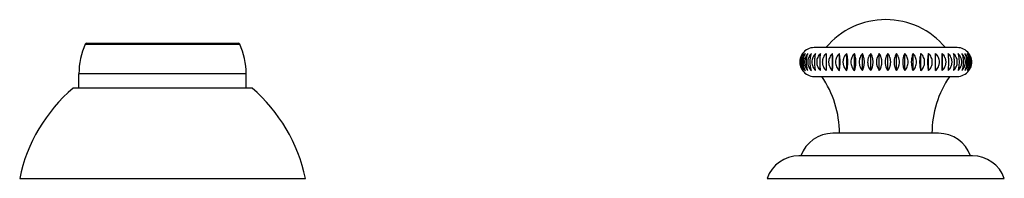
# Model space of a CAD drawing. Units: inches. Extents: x -0.7 to 22.1, y 6.3 to 11.7.
# Drawn here: x -0.7 to 4.7, y 6.3 to 7.2 of the extents above; entities that cross this region are included whole.
import ezdxf

# ---------------------------------------------------------------- set-up
doc = ezdxf.new("R2010")
doc.units = ezdxf.units.IN
doc.header["$LTSCALE"] = 1.21
doc.header["$MEASUREMENT"] = 0
doc.layers.get('0').update_dxf_attribs({"linetype": 'CONTINUOUS'})

msp = doc.modelspace()

# ---------------------------------------------------------------- linework, layer by layer
at = {"color": 7, "linetype": 'Continuous'}
for p, q in [((-0.3459, 7.0834), (0.4905, 7.0834)), ((4.4673, 7.0584), (3.6773, 7.0584)), ((3.778, 6.9311), (3.778, 7.0257)), ((3.8159, 6.9311), (3.8159, 7.0257)), ((3.8564, 6.9311), (3.8564, 7.0257)), ((3.8993, 6.9311), (3.8993, 7.0257)), ((3.944, 6.9311), (3.944, 7.0257)), ((3.99, 6.9311), (3.99, 7.0257)), ((4.037, 6.9311), (4.037, 7.0257)), ((4.0843, 6.9311), (4.0843, 7.0257)), ((4.1314, 6.9311), (4.1314, 7.0257)), ((4.178, 6.9311), (4.178, 7.0257)), ((4.2234, 6.9311), (4.2234, 7.0257)), ((4.2672, 6.9311), (4.2672, 7.0257)), ((4.309, 6.9311), (4.309, 7.0257)), ((4.3482, 6.9311), (4.3482, 7.0257)), ((4.3845, 6.9311), (4.3845, 7.0257)), ((-0.3902, 6.8334), (-0.3902, 6.9134)), ((0.5348, 6.8334), (0.5348, 6.9134)), ((3.6773, 6.8984), (4.4673, 6.8984)), ((0.5673, 6.8334), (-0.4227, 6.8334)), ((4.3646, 6.5834), (3.78, 6.5834)), ((4.5519, 6.4584), (3.5927, 6.4584)), ((-0.7177, 6.3334), (0.8623, 6.3334)), ((3.4163, 6.3334), (4.7283, 6.3334))]:
    msp.add_line(p, q, dxfattribs=at)
at = {"color": 9, "linetype": 'Continuous'}
for p, q in [((-0.355, 7.0775), (0.4996, 7.0775)), ((0.5348, 6.9134), (-0.3902, 6.9134))]:
    msp.add_line(p, q, dxfattribs=at)
at = {"color": 7, "linetype": 'Continuous'}
for centre, radius, start, end in [((4.0723, 6.7834), 0.43, 39.7571, 140.2429), ((-0.3459, 7.0734), 0.01, 90, 155.7791), ((0.4905, 7.0734), 0.01, 24.2209, 90), ((0.0098, 6.9134), 0.4, 155.7791, 180), ((0.1348, 6.9134), 0.4, 0, 24.2209), ((3.6773, 6.9784), 0.08, 90, 143.4916), ((7.4812, 6.9805), 3.7382, 179.3073, 180.0327), ((4.097, 6.9784), 0.0764, 141.7743, 180.0423), ((4.4673, 6.9784), 0.08, 36.2689, 90), ((4.4697, 6.9802), 0.077, 26.43, 36.2547), ((7.4812, 6.9763), 3.7382, 179.9673, 180.6927), ((4.097, 6.9783), 0.0764, 179.9577, 218.2257), ((4.4682, 6.9794), 0.0787, 22.6208, 26.4502), ((4.4684, 6.9795), 0.0785, 22.6155, 26.4555), ((4.4673, 6.979), 0.0797, 17.6696, 22.6176), ((4.4646, 6.9784), 0.0825, 351.4575, 8.5394), ((3.6773, 6.9784), 0.08, 216.5084, 270), ((4.4673, 6.9784), 0.08, 270, 323.7311), ((4.4694, 6.9768), 0.0774, 323.7662, 333.5492), ((4.4682, 6.9774), 0.0787, 333.5498, 337.3794), ((4.4684, 6.9773), 0.0785, 333.5445, 337.3847), ((4.4674, 6.9777), 0.0796, 337.3793, 342.3337), ((3.2663, 6.585), 0.55, 359.8298, 34.7332), ((4.8783, 6.585), 0.55, 145.2668, 180.1702), ((0.1635, 6.1505), 0.9, 130.6439, 168.2749), ((-0.0189, 6.1505), 0.9, 11.7251, 49.3561), ((3.78, 6.3964), 0.187, 90, 160.6371), ((4.3646, 6.3964), 0.187, 19.3629, 90), ((3.5927, 6.2714), 0.187, 90, 160.6371), ((4.5519, 6.2714), 0.187, 19.3629, 90)]:
    msp.add_arc(centre, radius, start, end, dxfattribs=at)
for points, knots in [([(3.6134, 7.0257), (3.6122, 7.0242), (3.6099, 7.0209), (3.6068, 7.0157), (3.604, 7.0101), (3.6009, 7.0022), (3.5981, 6.9916), (3.597, 6.9784), (3.5981, 6.9652), (3.6009, 6.9546), (3.604, 6.9467), (3.6068, 6.9411), (3.6099, 6.9359), (3.6122, 6.9326), (3.6134, 6.9311)], [0, 0, 0, 0, 0.058238, 0.117865, 0.178869, 0.24121, 0.369197, 0.5, 0.630803, 0.758791, 0.821131, 0.882135, 0.941762, 1, 1, 1, 1]), ([(3.599, 6.9784), (3.599, 6.9806), (3.5991, 6.9851), (3.5999, 6.9916), (3.6011, 6.998), (3.6028, 7.0042), (3.6049, 7.0101), (3.6082, 7.0174), (3.6112, 7.0225), (3.6134, 7.0257)], [0, 0, 0, 0, 0.132819, 0.264848, 0.395015, 0.522633, 0.647172, 0.768384, 1, 1, 1, 1]), ([(3.6183, 7.0257), (3.6157, 7.0226), (3.6108, 7.0157), (3.6062, 7.0062), (3.6035, 6.9981), (3.6015, 6.9895), (3.6009, 6.9828), (3.6009, 6.9784)], [0, 0, 0, 0, 0.239086, 0.486379, 0.612993, 0.741171, 1, 1, 1, 1]), ([(3.6056, 6.9784), (3.6056, 6.9806), (3.6057, 6.985), (3.6064, 6.9916), (3.6075, 6.998), (3.6094, 7.0061), (3.6127, 7.0155), (3.6163, 7.0225), (3.6183, 7.0257)], [0, 0, 0, 0, 0.134487, 0.267998, 0.399284, 0.527507, 0.772309, 1, 1, 1, 1]), ([(3.628, 7.0257), (3.6252, 7.0226), (3.62, 7.0158), (3.614, 7.0043), (3.6102, 6.9917), (3.6093, 6.9828), (3.6093, 6.9784)], [0, 0, 0, 0, 0.242301, 0.490394, 0.743659, 1, 1, 1, 1]), ([(3.6171, 6.9784), (3.6171, 6.9806), (3.6172, 6.985), (3.6178, 6.9916), (3.6187, 6.998), (3.6204, 7.0061), (3.6232, 7.0155), (3.6263, 7.0225), (3.628, 7.0257)], [0, 0, 0, 0, 0.136099, 0.271045, 0.403415, 0.532222, 0.77625, 1, 1, 1, 1]), ([(3.6424, 7.0257), (3.6394, 7.0226), (3.634, 7.0159), (3.6277, 7.0044), (3.6236, 6.9917), (3.6227, 6.9828), (3.6227, 6.9784)], [0, 0, 0, 0, 0.244978, 0.493715, 0.745849, 1, 1, 1, 1]), ([(3.6335, 6.9784), (3.6335, 6.9806), (3.6336, 6.985), (3.634, 6.9916), (3.6348, 6.998), (3.6362, 7.0061), (3.6384, 7.0154), (3.641, 7.0224), (3.6424, 7.0257)], [0, 0, 0, 0, 0.137599, 0.273882, 0.407267, 0.536631, 0.77996, 1, 1, 1, 1]), ([(3.6613, 7.0257), (3.6583, 7.0226), (3.6526, 7.0159), (3.6472, 7.0063), (3.6439, 6.9981), (3.6422, 6.9917), (3.6411, 6.9851), (3.6409, 6.9806), (3.6409, 6.9784)], [0, 0, 0, 0, 0.246954, 0.496044, 0.621507, 0.747427, 0.873704, 1, 1, 1, 1]), ([(3.6545, 6.9784), (3.6545, 6.9806), (3.6546, 6.985), (3.6549, 6.9916), (3.6555, 6.998), (3.6563, 7.0042), (3.6573, 7.01), (3.6585, 7.0156), (3.6598, 7.0208), (3.6608, 7.0241), (3.6613, 7.0257)], [0, 0, 0, 0, 0.138885, 0.276317, 0.410576, 0.540417, 0.664828, 0.783184, 0.895005, 1, 1, 1, 1]), ([(3.6846, 7.0257), (3.6815, 7.0226), (3.6757, 7.0159), (3.6689, 7.0044), (3.6646, 6.9917), (3.6636, 6.9828), (3.6636, 6.9784)], [0, 0, 0, 0, 0.248705, 0.498362, 0.748925, 1, 1, 1, 1]), ([(3.68, 6.9784), (3.68, 6.9828), (3.6802, 6.9914), (3.6811, 7.0039), (3.6826, 7.0153), (3.6839, 7.0224), (3.6846, 7.0257)], [0, 0, 0, 0, 0.278266, 0.543472, 0.785778, 1, 1, 1, 1]), ([(3.7121, 7.0257), (3.7089, 7.0226), (3.703, 7.0159), (3.6961, 7.0044), (3.6924, 6.9939), (3.6909, 6.9851), (3.6906, 6.9806), (3.6906, 6.9784)], [0, 0, 0, 0, 0.249592, 0.4994, 0.749448, 0.874784, 1, 1, 1, 1]), ([(3.7096, 6.9784), (3.7096, 6.9828), (3.7097, 6.9914), (3.7102, 7.0039), (3.7109, 7.0152), (3.7117, 7.0224), (3.7121, 7.0257)], [0, 0, 0, 0, 0.279534, 0.545465, 0.787477, 1, 1, 1, 1]), ([(3.7433, 7.0257), (3.7401, 7.0226), (3.7342, 7.0159), (3.7284, 7.0063), (3.725, 6.9981), (3.7231, 6.9917), (3.722, 6.9851), (3.7217, 6.9806), (3.7217, 6.9784)], [0, 0, 0, 0, 0.249882, 0.499695, 0.624755, 0.749851, 0.874996, 1, 1, 1, 1]), ([(3.778, 7.0257), (3.7748, 7.0226), (3.7689, 7.0159), (3.762, 7.0044), (3.7583, 6.9939), (3.7568, 6.9851), (3.7565, 6.9806), (3.7565, 6.9784)], [0, 0, 0, 0, 0.249741, 0.499586, 0.749572, 0.87485, 1, 1, 1, 1]), ([(3.78, 6.9784), (3.78, 6.9828), (3.7799, 6.9914), (3.7795, 7.0039), (3.7789, 7.0152), (3.7783, 7.0224), (3.778, 7.0257)], [0, 0, 0, 0, 0.279731, 0.545775, 0.787741, 1, 1, 1, 1]), ([(3.8159, 7.0257), (3.8127, 7.0226), (3.8069, 7.0159), (3.8001, 7.0044), (3.7957, 6.9918), (3.7947, 6.9828), (3.7947, 6.9784)], [0, 0, 0, 0, 0.249002, 0.498735, 0.749172, 1, 1, 1, 1]), ([(3.82, 6.9784), (3.82, 6.9828), (3.8198, 6.9914), (3.819, 7.0039), (3.8177, 7.0153), (3.8165, 7.0224), (3.8159, 7.0257)], [0, 0, 0, 0, 0.278644, 0.544066, 0.786283, 1, 1, 1, 1]), ([(3.8564, 7.0257), (3.8534, 7.0226), (3.8477, 7.0159), (3.8422, 7.0063), (3.8389, 6.9981), (3.8371, 6.9917), (3.8361, 6.9851), (3.8358, 6.9806), (3.8358, 6.9784)], [0, 0, 0, 0, 0.247392, 0.496589, 0.621992, 0.747789, 0.873897, 1, 1, 1, 1]), ([(3.8627, 6.9784), (3.8627, 6.9806), (3.8627, 6.985), (3.8623, 6.9916), (3.8618, 6.998), (3.8611, 7.0042), (3.8602, 7.01), (3.8591, 7.0156), (3.8579, 7.0208), (3.8569, 7.0241), (3.8564, 7.0257)], [0, 0, 0, 0, 0.139166, 0.276849, 0.411301, 0.541251, 0.665662, 0.78389, 0.895438, 1, 1, 1, 1]), ([(3.8993, 7.0257), (3.8963, 7.0226), (3.8908, 7.0159), (3.8845, 7.0044), (3.8804, 6.9917), (3.8794, 6.9828), (3.8794, 6.9784)], [0, 0, 0, 0, 0.245556, 0.494433, 0.746323, 1, 1, 1, 1]), ([(3.9077, 6.9784), (3.9077, 6.9806), (3.9076, 6.985), (3.9072, 6.9916), (3.9064, 6.998), (3.9052, 7.0061), (3.903, 7.0154), (3.9006, 7.0224), (3.8993, 7.0257)], [0, 0, 0, 0, 0.13794, 0.274527, 0.408144, 0.537636, 0.78081, 1, 1, 1, 1]), ([(3.944, 7.0257), (3.9412, 7.0226), (3.9359, 7.0158), (3.9299, 7.0043), (3.926, 6.9917), (3.9251, 6.9828), (3.9251, 6.9784)], [0, 0, 0, 0, 0.243004, 0.491265, 0.744232, 1, 1, 1, 1]), ([(3.9544, 6.9784), (3.9544, 6.9806), (3.9543, 6.985), (3.9537, 6.9916), (3.9528, 6.998), (3.9512, 7.0061), (3.9486, 7.0154), (3.9456, 7.0225), (3.944, 7.0257)], [0, 0, 0, 0, 0.136481, 0.271767, 0.404394, 0.533342, 0.77719, 1, 1, 1, 1]), ([(3.99, 7.0257), (3.9874, 7.0226), (3.9824, 7.0158), (3.9777, 7.0063), (3.975, 6.9981), (3.9729, 6.9895), (3.9723, 6.9828), (3.9723, 6.9784)], [0, 0, 0, 0, 0.239898, 0.487377, 0.613877, 0.741829, 1, 1, 1, 1]), ([(4.0023, 6.9784), (4.0023, 6.9806), (4.0022, 6.985), (4.0015, 6.9916), (4.0005, 6.998), (3.9986, 7.0061), (3.9954, 7.0155), (3.9919, 7.0225), (3.99, 7.0257)], [0, 0, 0, 0, 0.134888, 0.268756, 0.400311, 0.528679, 0.773286, 1, 1, 1, 1]), ([(4.051, 6.9784), (4.051, 6.9806), (4.0508, 6.9851), (4.0501, 6.9916), (4.0489, 6.998), (4.0472, 7.0042), (4.0452, 7.0101), (4.042, 7.0174), (4.0391, 7.0225), (4.037, 7.0257)], [0, 0, 0, 0, 0.133222, 0.265608, 0.396043, 0.523804, 0.648328, 0.769348, 1, 1, 1, 1]), ([(4.0843, 7.0257), (4.082, 7.0225), (4.0778, 7.0156), (4.0739, 7.0062), (4.0716, 6.998), (4.0704, 6.9916), (4.0696, 6.9851), (4.0694, 6.9806), (4.0694, 6.9784)], [0, 0, 0, 0, 0.23263, 0.478455, 0.605954, 0.735875, 0.867564, 1, 1, 1, 1]), ([(4.0999, 6.9784), (4.0999, 6.9806), (4.0997, 6.9851), (4.0989, 6.9916), (4.0976, 6.998), (4.0951, 7.0062), (4.091, 7.0157), (4.0866, 7.0226), (4.0843, 7.0257)], [0, 0, 0, 0, 0.131625, 0.262599, 0.391984, 0.519203, 0.76544, 1, 1, 1, 1]), ([(4.1314, 7.0257), (4.1294, 7.0225), (4.1257, 7.0156), (4.1223, 7.0061), (4.1202, 6.998), (4.1191, 6.9916), (4.1184, 6.985), (4.1183, 6.9806), (4.1183, 6.9784)], [0, 0, 0, 0, 0.228686, 0.473692, 0.601768, 0.732779, 0.865924, 1, 1, 1, 1]), ([(4.1485, 6.9784), (4.1485, 6.9828), (4.1479, 6.9895), (4.1459, 6.9981), (4.1433, 7.0062), (4.1388, 7.0157), (4.134, 7.0226), (4.1314, 7.0257)], [0, 0, 0, 0, 0.25952, 0.387933, 0.514667, 0.761765, 1, 1, 1, 1]), ([(4.178, 7.0257), (4.1762, 7.0225), (4.173, 7.0155), (4.1701, 7.0061), (4.1683, 6.998), (4.1674, 6.9916), (4.1668, 6.985), (4.1666, 6.9806), (4.1666, 6.9784)], [0, 0, 0, 0, 0.224721, 0.468938, 0.597601, 0.729704, 0.864296, 1, 1, 1, 1]), ([(4.1963, 6.9784), (4.1963, 6.9828), (4.1955, 6.9917), (4.1917, 7.0043), (4.1858, 7.0158), (4.1807, 7.0226), (4.178, 7.0257)], [0, 0, 0, 0, 0.256949, 0.51053, 0.758446, 1, 1, 1, 1]), ([(4.2234, 7.0257), (4.2219, 7.0225), (4.2193, 7.0154), (4.2168, 7.0061), (4.2154, 6.998), (4.2146, 6.9916), (4.2141, 6.985), (4.214, 6.9806), (4.214, 6.9784)], [0, 0, 0, 0, 0.220933, 0.464429, 0.593659, 0.7268, 0.862761, 1, 1, 1, 1]), ([(4.2428, 6.9784), (4.2428, 6.9828), (4.2419, 6.9917), (4.2379, 7.0043), (4.2317, 7.0158), (4.2263, 7.0226), (4.2234, 7.0257)], [0, 0, 0, 0, 0.254663, 0.507059, 0.755644, 1, 1, 1, 1]), ([(4.2672, 7.0257), (4.2661, 7.0224), (4.264, 7.0153), (4.2621, 7.006), (4.261, 6.998), (4.2603, 6.9916), (4.26, 6.985), (4.2599, 6.9806), (4.2599, 6.9784)], [0, 0, 0, 0, 0.217544, 0.460422, 0.590163, 0.724229, 0.861402, 1, 1, 1, 1]), ([(4.2875, 6.9784), (4.2875, 6.9828), (4.2865, 6.9917), (4.2824, 7.0044), (4.2758, 7.0159), (4.2702, 7.0226), (4.2672, 7.0257)], [0, 0, 0, 0, 0.252785, 0.504218, 0.75336, 1, 1, 1, 1]), ([(4.309, 7.0257), (4.3081, 7.0224), (4.3066, 7.0153), (4.305, 7.0039), (4.304, 6.9914), (4.3037, 6.9828), (4.3037, 6.9784)], [0, 0, 0, 0, 0.214792, 0.457199, 0.722163, 1, 1, 1, 1]), ([(4.3299, 6.9784), (4.3299, 6.9828), (4.3289, 6.9917), (4.3246, 7.0044), (4.3179, 7.0159), (4.3121, 7.0226), (4.309, 7.0257)], [0, 0, 0, 0, 0.25136, 0.502066, 0.751637, 1, 1, 1, 1]), ([(4.3482, 7.0257), (4.3477, 7.0224), (4.3469, 7.0152), (4.3459, 7.0039), (4.3453, 6.9914), (4.3452, 6.9828), (4.3452, 6.9784)], [0, 0, 0, 0, 0.212858, 0.454928, 0.720717, 1, 1, 1, 1]), ([(4.3696, 6.9784), (4.3696, 6.9828), (4.3686, 6.9918), (4.3641, 7.0044), (4.3573, 7.0159), (4.3514, 7.0226), (4.3482, 7.0257)], [0, 0, 0, 0, 0.250416, 0.500644, 0.750501, 1, 1, 1, 1]), ([(4.3845, 7.0257), (4.3844, 7.0224), (4.3842, 7.0152), (4.3839, 7.0039), (4.3837, 6.9914), (4.3837, 6.9828), (4.3837, 6.9784)], [0, 0, 0, 0, 0.211919, 0.453829, 0.720018, 1, 1, 1, 1]), ([(4.4061, 6.9784), (4.4061, 6.9806), (4.4058, 6.9851), (4.4047, 6.9917), (4.4028, 6.9981), (4.3994, 7.0063), (4.3937, 7.0159), (4.3877, 7.0226), (4.3845, 7.0257)], [0, 0, 0, 0, 0.125022, 0.250184, 0.375291, 0.500356, 0.750158, 1, 1, 1, 1]), ([(4.4175, 7.0257), (4.4178, 7.0224), (4.4182, 7.0152), (4.4186, 7.0039), (4.4189, 6.9914), (4.4189, 6.9828), (4.4189, 6.9784)], [0, 0, 0, 0, 0.212059, 0.453993, 0.720122, 1, 1, 1, 1]), ([(4.4391, 6.9784), (4.4391, 6.9806), (4.4388, 6.9851), (4.4377, 6.9917), (4.4358, 6.9981), (4.4324, 7.0063), (4.4267, 7.0159), (4.4207, 7.0226), (4.4175, 7.0257)], [0, 0, 0, 0, 0.125056, 0.250248, 0.375377, 0.500454, 0.750236, 1, 1, 1, 1]), ([(4.4469, 7.0257), (4.4475, 7.0224), (4.4485, 7.0152), (4.4496, 7.0039), (4.4503, 6.9914), (4.4505, 6.9828), (4.4505, 6.9784)], [0, 0, 0, 0, 0.213264, 0.455404, 0.72102, 1, 1, 1, 1]), ([(4.4682, 6.9784), (4.4682, 6.9828), (4.4671, 6.9918), (4.4628, 7.0044), (4.4559, 7.0159), (4.4501, 7.0226), (4.4469, 7.0257)], [0, 0, 0, 0, 0.250611, 0.500938, 0.750735, 1, 1, 1, 1]), ([(4.4723, 7.0257), (4.4727, 7.0241), (4.4736, 7.0208), (4.4751, 7.0137), (4.4766, 7.0039), (4.4778, 6.9915), (4.478, 6.9828), (4.478, 6.9784)], [0, 0, 0, 0, 0.104161, 0.215463, 0.457973, 0.722654, 1, 1, 1, 1]), ([(4.4931, 6.9784), (4.4931, 6.9806), (4.4928, 6.9851), (4.4917, 6.9917), (4.4899, 6.9981), (4.4867, 7.0063), (4.4811, 7.0159), (4.4754, 7.0226), (4.4723, 7.0257)], [0, 0, 0, 0, 0.125924, 0.251876, 0.377558, 0.502905, 0.752201, 1, 1, 1, 1]), ([(4.4934, 7.0257), (4.4947, 7.0224), (4.4969, 7.0154), (4.4989, 7.0061), (4.5001, 6.998), (4.5008, 6.9916), (4.5012, 6.985), (4.5013, 6.9806), (4.5013, 6.9784)], [0, 0, 0, 0, 0.218362, 0.461388, 0.591004, 0.724847, 0.861729, 1, 1, 1, 1]), ([(4.5135, 6.9784), (4.5135, 6.9828), (4.5125, 6.9917), (4.5084, 7.0044), (4.502, 7.0159), (4.4964, 7.0226), (4.4934, 7.0257)], [0, 0, 0, 0, 0.253225, 0.504883, 0.753894, 1, 1, 1, 1]), ([(4.5101, 7.0257), (4.5116, 7.0225), (4.5144, 7.0154), (4.517, 7.0061), (4.5185, 6.998), (4.5193, 6.9916), (4.5199, 6.985), (4.52, 6.9806), (4.52, 6.9784)], [0, 0, 0, 0, 0.221876, 0.465549, 0.594636, 0.72752, 0.863141, 1, 1, 1, 1]), ([(4.5293, 6.9784), (4.5293, 6.9828), (4.5283, 6.9917), (4.5244, 7.0043), (4.5183, 7.0158), (4.513, 7.0226), (4.5101, 7.0257)], [0, 0, 0, 0, 0.255213, 0.507893, 0.756315, 1, 1, 1, 1]), ([(4.5221, 7.0257), (4.5239, 7.0225), (4.5273, 7.0155), (4.5303, 7.0061), (4.5322, 6.998), (4.5332, 6.9916), (4.5338, 6.985), (4.5339, 6.9806), (4.5339, 6.9784)], [0, 0, 0, 0, 0.22573, 0.470144, 0.598657, 0.730483, 0.864708, 1, 1, 1, 1]), ([(4.5402, 6.9784), (4.5402, 6.9828), (4.5393, 6.9917), (4.5356, 7.0043), (4.5299, 7.0158), (4.5248, 7.0226), (4.5221, 7.0257)], [0, 0, 0, 0, 0.257595, 0.511512, 0.759241, 1, 1, 1, 1]), ([(4.5294, 7.0257), (4.5315, 7.0225), (4.5353, 7.0156), (4.5388, 7.0062), (4.5409, 6.998), (4.5421, 6.9916), (4.5428, 6.985), (4.543, 6.9806), (4.543, 6.9784)], [0, 0, 0, 0, 0.229707, 0.474921, 0.602848, 0.733577, 0.866347, 1, 1, 1, 1]), ([(4.5461, 6.9784), (4.5461, 6.9828), (4.5455, 6.9895), (4.5436, 6.9981), (4.541, 7.0062), (4.5366, 7.0157), (4.5319, 7.0226), (4.5294, 7.0257)], [0, 0, 0, 0, 0.260245, 0.388907, 0.515767, 0.762663, 1, 1, 1, 1]), ([(3.6134, 6.9311), (3.6112, 6.9343), (3.6082, 6.9394), (3.6049, 6.9467), (3.6028, 6.9526), (3.6011, 6.9587), (3.5999, 6.9652), (3.5991, 6.9717), (3.599, 6.9762), (3.599, 6.9784)], [0, 0, 0, 0, 0.231619, 0.352832, 0.477372, 0.60499, 0.735156, 0.867182, 1, 1, 1, 1]), ([(3.6009, 6.9784), (3.6009, 6.974), (3.6015, 6.9673), (3.6035, 6.9587), (3.6062, 6.9505), (3.6108, 6.941), (3.6157, 6.9342), (3.6183, 6.9311)], [0, 0, 0, 0, 0.258833, 0.387012, 0.513625, 0.760916, 1, 1, 1, 1]), ([(3.6183, 6.9311), (3.6163, 6.9343), (3.6127, 6.9412), (3.6094, 6.9506), (3.6075, 6.9588), (3.6064, 6.9652), (3.6057, 6.9717), (3.6056, 6.9762), (3.6056, 6.9784)], [0, 0, 0, 0, 0.227693, 0.472498, 0.600721, 0.732006, 0.865515, 1, 1, 1, 1]), ([(3.6093, 6.9784), (3.6093, 6.9739), (3.6102, 6.9651), (3.614, 6.9525), (3.62, 6.941), (3.6252, 6.9342), (3.628, 6.9311)], [0, 0, 0, 0, 0.256345, 0.509611, 0.757702, 1, 1, 1, 1]), ([(3.628, 6.9311), (3.6263, 6.9343), (3.6232, 6.9413), (3.6204, 6.9507), (3.6187, 6.9588), (3.6178, 6.9652), (3.6172, 6.9717), (3.6171, 6.9762), (3.6171, 6.9784)], [0, 0, 0, 0, 0.223753, 0.467783, 0.59659, 0.728959, 0.863902, 1, 1, 1, 1]), ([(3.6227, 6.9784), (3.6227, 6.9739), (3.6236, 6.9651), (3.6277, 6.9524), (3.634, 6.9409), (3.6394, 6.9342), (3.6424, 6.9311)], [0, 0, 0, 0, 0.254155, 0.50629, 0.755024, 1, 1, 1, 1]), ([(3.6424, 6.9311), (3.641, 6.9343), (3.6384, 6.9414), (3.6362, 6.9507), (3.6348, 6.9588), (3.634, 6.9652), (3.6336, 6.9717), (3.6335, 6.9762), (3.6335, 6.9784)], [0, 0, 0, 0, 0.220043, 0.463374, 0.592737, 0.726122, 0.862402, 1, 1, 1, 1]), ([(3.6409, 6.9784), (3.6409, 6.9762), (3.6411, 6.9717), (3.6422, 6.9651), (3.6439, 6.9587), (3.6472, 6.9505), (3.6526, 6.9409), (3.6583, 6.9342), (3.6613, 6.9311)], [0, 0, 0, 0, 0.126297, 0.252576, 0.378497, 0.503961, 0.753049, 1, 1, 1, 1]), ([(3.6613, 6.9311), (3.6608, 6.9327), (3.6598, 6.936), (3.6585, 6.9412), (3.6573, 6.9467), (3.6563, 6.9526), (3.6555, 6.9588), (3.6549, 6.9652), (3.6546, 6.9717), (3.6545, 6.9762), (3.6545, 6.9784)], [0, 0, 0, 0, 0.104996, 0.216819, 0.335176, 0.459588, 0.589429, 0.723687, 0.861116, 1, 1, 1, 1]), ([(3.6636, 6.9784), (3.6636, 6.9739), (3.6646, 6.965), (3.6689, 6.9524), (3.6757, 6.9409), (3.6815, 6.9342), (3.6846, 6.9311)], [0, 0, 0, 0, 0.251078, 0.501643, 0.751298, 1, 1, 1, 1]), ([(3.6846, 6.9311), (3.6839, 6.9344), (3.6826, 6.9415), (3.6811, 6.9529), (3.6802, 6.9653), (3.68, 6.974), (3.68, 6.9784)], [0, 0, 0, 0, 0.214225, 0.456533, 0.721738, 1, 1, 1, 1]), ([(3.6906, 6.9784), (3.6906, 6.9762), (3.6909, 6.9717), (3.6924, 6.9629), (3.6961, 6.9523), (3.703, 6.9409), (3.7089, 6.9342), (3.7121, 6.9311)], [0, 0, 0, 0, 0.125217, 0.250555, 0.500605, 0.750411, 1, 1, 1, 1]), ([(3.7121, 6.9311), (3.7117, 6.9344), (3.7109, 6.9416), (3.7102, 6.9529), (3.7097, 6.9654), (3.7096, 6.974), (3.7096, 6.9784)], [0, 0, 0, 0, 0.212526, 0.454539, 0.72047, 1, 1, 1, 1]), ([(3.7217, 6.9784), (3.7217, 6.9762), (3.722, 6.9717), (3.7231, 6.9651), (3.725, 6.9587), (3.7284, 6.9504), (3.7342, 6.9408), (3.7401, 6.9342), (3.7433, 6.9311)], [0, 0, 0, 0, 0.125005, 0.250152, 0.375249, 0.500309, 0.750121, 1, 1, 1, 1]), ([(3.7565, 6.9784), (3.7565, 6.9762), (3.7568, 6.9717), (3.7583, 6.9629), (3.762, 6.9523), (3.7689, 6.9409), (3.7748, 6.9342), (3.778, 6.9311)], [0, 0, 0, 0, 0.125151, 0.250432, 0.500418, 0.750261, 1, 1, 1, 1]), ([(3.778, 6.9311), (3.7783, 6.9344), (3.7789, 6.9416), (3.7795, 6.9529), (3.7799, 6.9654), (3.78, 6.974), (3.78, 6.9784)], [0, 0, 0, 0, 0.212262, 0.45423, 0.720273, 1, 1, 1, 1]), ([(3.7947, 6.9784), (3.7947, 6.9739), (3.7957, 6.965), (3.8001, 6.9524), (3.8069, 6.9409), (3.8127, 6.9342), (3.8159, 6.9311)], [0, 0, 0, 0, 0.250831, 0.50127, 0.751001, 1, 1, 1, 1]), ([(3.8159, 6.9311), (3.8165, 6.9344), (3.8177, 6.9415), (3.819, 6.9529), (3.8198, 6.9653), (3.82, 6.974), (3.82, 6.9784)], [0, 0, 0, 0, 0.21372, 0.455939, 0.72136, 1, 1, 1, 1]), ([(3.8358, 6.9784), (3.8358, 6.9762), (3.8361, 6.9717), (3.8371, 6.9651), (3.8389, 6.9587), (3.8422, 6.9505), (3.8477, 6.9409), (3.8534, 6.9342), (3.8564, 6.9311)], [0, 0, 0, 0, 0.126104, 0.252215, 0.378012, 0.503415, 0.752611, 1, 1, 1, 1]), ([(3.8564, 6.9311), (3.8569, 6.9327), (3.8579, 6.936), (3.8595, 6.9431), (3.8612, 6.9529), (3.8625, 6.9653), (3.8627, 6.974), (3.8627, 6.9784)], [0, 0, 0, 0, 0.104576, 0.216139, 0.458767, 0.72316, 1, 1, 1, 1]), ([(3.8794, 6.9784), (3.8794, 6.9739), (3.8804, 6.9651), (3.8845, 6.9524), (3.8908, 6.9409), (3.8963, 6.9342), (3.8993, 6.9311)], [0, 0, 0, 0, 0.253681, 0.505572, 0.754447, 1, 1, 1, 1]), ([(3.8993, 6.9311), (3.9006, 6.9343), (3.903, 6.9414), (3.9052, 6.9507), (3.9064, 6.9588), (3.9072, 6.9652), (3.9076, 6.9717), (3.9077, 6.9762), (3.9077, 6.9784)], [0, 0, 0, 0, 0.219193, 0.462369, 0.59186, 0.725477, 0.862062, 1, 1, 1, 1]), ([(3.9251, 6.9784), (3.9251, 6.9739), (3.926, 6.9651), (3.9299, 6.9525), (3.9359, 6.941), (3.9412, 6.9342), (3.944, 6.9311)], [0, 0, 0, 0, 0.255771, 0.50874, 0.756999, 1, 1, 1, 1]), ([(3.944, 6.9311), (3.9456, 6.9343), (3.9486, 6.9413), (3.9512, 6.9507), (3.9528, 6.9588), (3.9537, 6.9652), (3.9543, 6.9717), (3.9544, 6.9762), (3.9544, 6.9784)], [0, 0, 0, 0, 0.222813, 0.466663, 0.59561, 0.728237, 0.86352, 1, 1, 1, 1]), ([(3.9723, 6.9784), (3.9723, 6.974), (3.9729, 6.9673), (3.975, 6.9587), (3.9777, 6.9505), (3.9824, 6.941), (3.9874, 6.9342), (3.99, 6.9311)], [0, 0, 0, 0, 0.258174, 0.386128, 0.512628, 0.760105, 1, 1, 1, 1]), ([(3.99, 6.9311), (3.9919, 6.9343), (3.9954, 6.9413), (3.9986, 6.9507), (4.0005, 6.9588), (4.0015, 6.9652), (4.0022, 6.9717), (4.0023, 6.9762), (4.0023, 6.9784)], [0, 0, 0, 0, 0.226717, 0.471326, 0.599693, 0.731248, 0.865113, 1, 1, 1, 1]), ([(4.037, 6.9311), (4.0391, 6.9343), (4.0431, 6.9412), (4.0467, 6.9506), (4.0489, 6.9587), (4.0501, 6.9652), (4.0508, 6.9717), (4.051, 6.9762), (4.051, 6.9784)], [0, 0, 0, 0, 0.230694, 0.476112, 0.603894, 0.734351, 0.866757, 1, 1, 1, 1]), ([(4.0694, 6.9784), (4.0694, 6.9762), (4.0696, 6.9717), (4.0704, 6.9652), (4.0716, 6.9587), (4.0739, 6.9506), (4.0778, 6.9412), (4.082, 6.9342), (4.0843, 6.9311)], [0, 0, 0, 0, 0.132437, 0.264129, 0.39405, 0.52155, 0.767373, 1, 1, 1, 1]), ([(4.0843, 6.9311), (4.0866, 6.9342), (4.091, 6.9411), (4.0951, 6.9506), (4.0976, 6.9587), (4.0994, 6.9673), (4.0999, 6.974), (4.0999, 6.9784)], [0, 0, 0, 0, 0.234616, 0.48091, 0.608157, 0.73757, 1, 1, 1, 1]), ([(4.1183, 6.9784), (4.1183, 6.9762), (4.1184, 6.9717), (4.1191, 6.9652), (4.1202, 6.9588), (4.1223, 6.9506), (4.1257, 6.9412), (4.1294, 6.9343), (4.1314, 6.9311)], [0, 0, 0, 0, 0.134077, 0.267224, 0.398236, 0.526313, 0.771317, 1, 1, 1, 1]), ([(4.1314, 6.9311), (4.134, 6.9342), (4.1388, 6.941), (4.1433, 6.9505), (4.1459, 6.9587), (4.1479, 6.9673), (4.1485, 6.974), (4.1485, 6.9784)], [0, 0, 0, 0, 0.238238, 0.485338, 0.612071, 0.740484, 1, 1, 1, 1]), ([(4.1666, 6.9784), (4.1666, 6.9762), (4.1668, 6.9717), (4.1674, 6.9652), (4.1683, 6.9588), (4.1701, 6.9507), (4.173, 6.9413), (4.1762, 6.9343), (4.178, 6.9311)], [0, 0, 0, 0, 0.135705, 0.2703, 0.402403, 0.531067, 0.775282, 1, 1, 1, 1]), ([(4.178, 6.9311), (4.1807, 6.9342), (4.1858, 6.941), (4.1917, 6.9525), (4.1955, 6.9651), (4.1963, 6.9739), (4.1963, 6.9784)], [0, 0, 0, 0, 0.241557, 0.489475, 0.743054, 1, 1, 1, 1]), ([(4.214, 6.9784), (4.214, 6.9762), (4.2141, 6.9717), (4.2146, 6.9652), (4.2154, 6.9588), (4.2168, 6.9507), (4.2193, 6.9414), (4.2219, 6.9343), (4.2234, 6.9311)], [0, 0, 0, 0, 0.137241, 0.273204, 0.406346, 0.535576, 0.77907, 1, 1, 1, 1]), ([(4.2234, 6.9311), (4.2263, 6.9342), (4.2317, 6.9409), (4.2379, 6.9524), (4.2419, 6.9651), (4.2428, 6.9739), (4.2428, 6.9784)], [0, 0, 0, 0, 0.244359, 0.492945, 0.745341, 1, 1, 1, 1]), ([(4.2599, 6.9784), (4.2599, 6.9762), (4.26, 6.9717), (4.2603, 6.9652), (4.261, 6.9588), (4.2621, 6.9507), (4.264, 6.9414), (4.2661, 6.9344), (4.2672, 6.9311)], [0, 0, 0, 0, 0.138599, 0.275775, 0.409842, 0.539583, 0.782459, 1, 1, 1, 1]), ([(4.2672, 6.9311), (4.2702, 6.9342), (4.2758, 6.9409), (4.2824, 6.9524), (4.2865, 6.9651), (4.2875, 6.9739), (4.2875, 6.9784)], [0, 0, 0, 0, 0.246643, 0.495787, 0.747218, 1, 1, 1, 1]), ([(4.3037, 6.9784), (4.3037, 6.974), (4.304, 6.9653), (4.305, 6.9529), (4.3066, 6.9415), (4.3081, 6.9344), (4.309, 6.9311)], [0, 0, 0, 0, 0.277841, 0.542806, 0.785211, 1, 1, 1, 1]), ([(4.309, 6.9311), (4.3121, 6.9342), (4.3179, 6.9409), (4.3246, 6.9524), (4.3289, 6.965), (4.3299, 6.9739), (4.3299, 6.9784)], [0, 0, 0, 0, 0.248366, 0.497939, 0.748644, 1, 1, 1, 1]), ([(4.3452, 6.9784), (4.3452, 6.974), (4.3453, 6.9653), (4.3459, 6.9529), (4.3469, 6.9415), (4.3477, 6.9344), (4.3482, 6.9311)], [0, 0, 0, 0, 0.279287, 0.545077, 0.787145, 1, 1, 1, 1]), ([(4.3482, 6.9311), (4.3514, 6.9342), (4.3573, 6.9409), (4.3641, 6.9523), (4.3678, 6.9629), (4.3693, 6.9717), (4.3696, 6.9762), (4.3696, 6.9784)], [0, 0, 0, 0, 0.249403, 0.499164, 0.749292, 0.874701, 1, 1, 1, 1]), ([(4.3837, 6.9784), (4.3837, 6.974), (4.3837, 6.9654), (4.3839, 6.9529), (4.3842, 6.9416), (4.3844, 6.9344), (4.3845, 6.9311)], [0, 0, 0, 0, 0.279986, 0.546176, 0.788083, 1, 1, 1, 1]), ([(4.3845, 6.9311), (4.3877, 6.9342), (4.3937, 6.9408), (4.3994, 6.9504), (4.4028, 6.9587), (4.4047, 6.9651), (4.4058, 6.9717), (4.4061, 6.9762), (4.4061, 6.9784)], [0, 0, 0, 0, 0.249844, 0.499649, 0.624714, 0.74982, 0.874979, 1, 1, 1, 1]), ([(4.4189, 6.9784), (4.4189, 6.974), (4.4189, 6.9654), (4.4186, 6.9529), (4.4182, 6.9416), (4.4178, 6.9344), (4.4175, 6.9311)], [0, 0, 0, 0, 0.279882, 0.546012, 0.787944, 1, 1, 1, 1]), ([(4.4175, 6.9311), (4.4207, 6.9342), (4.4267, 6.9408), (4.4324, 6.9504), (4.4358, 6.9587), (4.4377, 6.9651), (4.4388, 6.9717), (4.4391, 6.9762), (4.4391, 6.9784)], [0, 0, 0, 0, 0.249766, 0.499551, 0.624627, 0.749755, 0.874945, 1, 1, 1, 1]), ([(4.4505, 6.9784), (4.4505, 6.974), (4.4503, 6.9653), (4.4496, 6.9529), (4.4485, 6.9415), (4.4475, 6.9344), (4.4469, 6.9311)], [0, 0, 0, 0, 0.278984, 0.5446, 0.786739, 1, 1, 1, 1]), ([(4.4469, 6.9311), (4.4501, 6.9342), (4.4559, 6.9409), (4.4628, 6.9524), (4.4671, 6.965), (4.4682, 6.9739), (4.4682, 6.9784)], [0, 0, 0, 0, 0.249268, 0.499067, 0.749393, 1, 1, 1, 1]), ([(4.478, 6.9784), (4.478, 6.974), (4.4778, 6.9653), (4.4766, 6.9529), (4.4751, 6.9431), (4.4736, 6.936), (4.4727, 6.9327), (4.4723, 6.9311)], [0, 0, 0, 0, 0.27735, 0.542032, 0.78454, 0.89584, 1, 1, 1, 1]), ([(4.4723, 6.9311), (4.4754, 6.9342), (4.4811, 6.9409), (4.4867, 6.9505), (4.4899, 6.9587), (4.4917, 6.9651), (4.4928, 6.9717), (4.4931, 6.9762), (4.4931, 6.9784)], [0, 0, 0, 0, 0.247802, 0.4971, 0.622446, 0.748127, 0.874077, 1, 1, 1, 1]), ([(4.5013, 6.9784), (4.5013, 6.9762), (4.5012, 6.9717), (4.5008, 6.9652), (4.5001, 6.9588), (4.4989, 6.9507), (4.4969, 6.9414), (4.4947, 6.9343), (4.4934, 6.9311)], [0, 0, 0, 0, 0.138272, 0.275157, 0.409, 0.538617, 0.78164, 1, 1, 1, 1]), ([(4.4934, 6.9311), (4.4964, 6.9342), (4.502, 6.9409), (4.5084, 6.9524), (4.5125, 6.9651), (4.5135, 6.9739), (4.5135, 6.9784)], [0, 0, 0, 0, 0.246109, 0.495122, 0.746778, 1, 1, 1, 1]), ([(4.52, 6.9784), (4.52, 6.9762), (4.5199, 6.9717), (4.5193, 6.9652), (4.5185, 6.9588), (4.517, 6.9507), (4.5144, 6.9414), (4.5116, 6.9343), (4.5101, 6.9311)], [0, 0, 0, 0, 0.13686, 0.272484, 0.405368, 0.534456, 0.778127, 1, 1, 1, 1]), ([(4.5101, 6.9311), (4.513, 6.9342), (4.5183, 6.941), (4.5244, 6.9524), (4.5283, 6.9651), (4.5293, 6.9739), (4.5293, 6.9784)], [0, 0, 0, 0, 0.243688, 0.492112, 0.744791, 1, 1, 1, 1]), ([(4.5339, 6.9784), (4.5339, 6.9762), (4.5338, 6.9717), (4.5332, 6.9652), (4.5322, 6.9588), (4.5303, 6.9507), (4.5273, 6.9413), (4.5239, 6.9343), (4.5221, 6.9311)], [0, 0, 0, 0, 0.135293, 0.269521, 0.401347, 0.529861, 0.774273, 1, 1, 1, 1]), ([(4.5221, 6.9311), (4.5248, 6.9342), (4.5299, 6.941), (4.5356, 6.9525), (4.5393, 6.9651), (4.5402, 6.974), (4.5402, 6.9784)], [0, 0, 0, 0, 0.240762, 0.488492, 0.742409, 1, 1, 1, 1]), ([(4.543, 6.9784), (4.543, 6.9762), (4.5428, 6.9717), (4.5421, 6.9652), (4.5409, 6.9587), (4.5388, 6.9506), (4.5353, 6.9412), (4.5315, 6.9343), (4.5294, 6.9311)], [0, 0, 0, 0, 0.133654, 0.266427, 0.397157, 0.525083, 0.770296, 1, 1, 1, 1]), ([(4.5294, 6.9311), (4.5319, 6.9342), (4.5366, 6.9411), (4.541, 6.9506), (4.5436, 6.9587), (4.5455, 6.9673), (4.5461, 6.974), (4.5461, 6.9784)], [0, 0, 0, 0, 0.23734, 0.484238, 0.611098, 0.739759, 1, 1, 1, 1]), ([(4.5408, 7.0097), (4.5418, 7.0073), (4.5432, 7.0036), (4.5446, 6.9985), (4.5464, 6.9906), (4.547, 6.9838), (4.547, 6.9784)], [0, 0, 0, 0, 0.242518, 0.366257, 0.491387, 1, 1, 1, 1]), ([(4.547, 6.9784), (4.547, 6.973), (4.5464, 6.9662), (4.5446, 6.9583), (4.5432, 6.9532), (4.5418, 6.9495), (4.5408, 6.9471)], [0, 0, 0, 0, 0.508616, 0.633745, 0.757484, 1, 1, 1, 1])]:
    msp.add_open_spline(points, degree=3, knots=knots, dxfattribs=at)

doc.saveas('drawing.dxf')
